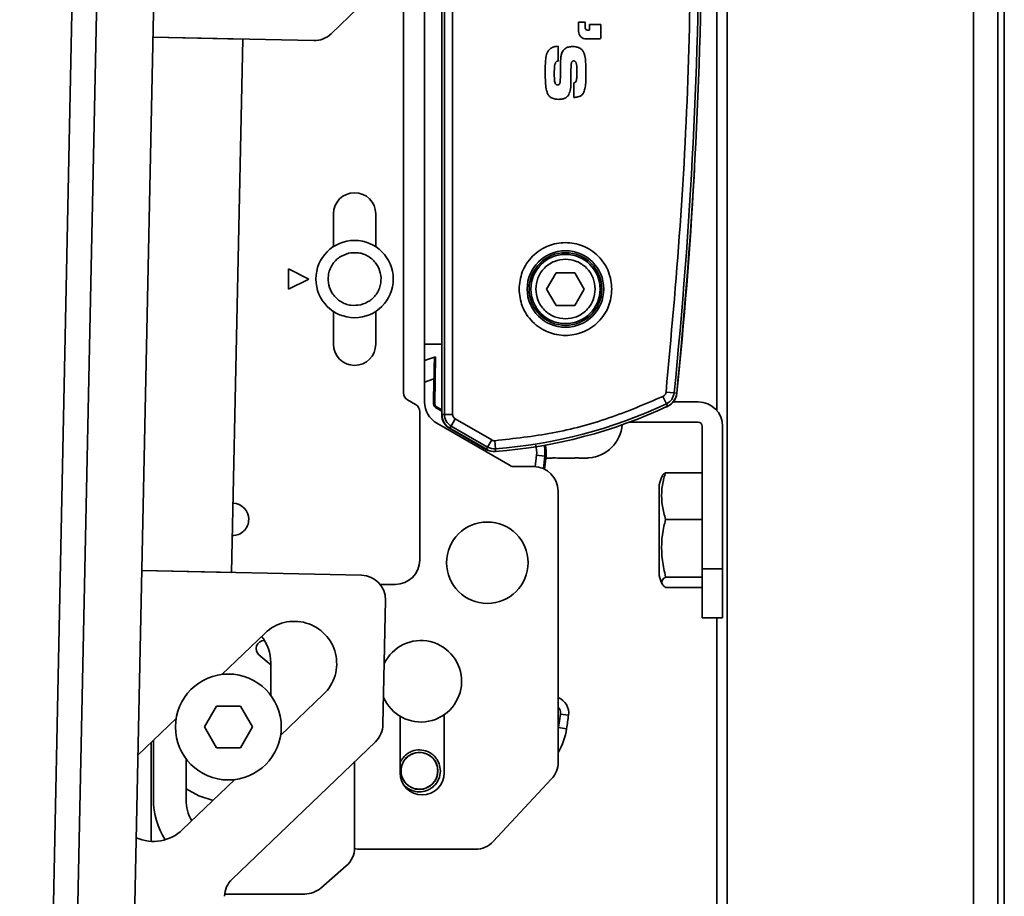
# Model space of a CAD drawing. Units: millimetres. Extents: x 10 to 410, y 10 to 268.
# Drawn here: x 339 to 346, y 111 to 117 of the extents above; entities that cross this region are included whole.
import ezdxf

# ---------------------------------------------------------------- set-up
doc = ezdxf.new("R2010")
doc.units = ezdxf.units.MM

msp = doc.modelspace()

# ---------------------------------------------------------------- linework, layer by layer
at = {"color": 8, "linetype": 'Continuous', "lineweight": 35}
for p, q in [((344.139, 60.6006), (344.139, 209.0255)), ((345.8178, 60.6006), (345.8178, 208.8456)), ((345.9845, 208.8322), (345.9845, 60.6006)), ((342.1373, 114.6319), (342.0734, 114.6098)), ((342.839, 114.1283), (342.8334, 114.1786)), ((342.8282, 114.0308), (342.8379, 114.1102)), ((342.8931, 114.1045), (342.8842, 114.0191)), ((342.9844, 112.2439), (342.9872, 112.2539))]:
    msp.add_line(p, q, dxfattribs=at)
at = {"color": 7, "linetype": 'Continuous', "lineweight": 35}
for p, q in [((346.0289, 60.6006), (346.0289, 208.8294)), ((339.3104, 100.0046), (339.8255, 124.7214)), ((339.4771, 100.0011), (339.9921, 124.7179)), ((339.8693, 100.1596), (340.3775, 124.5432)), ((342.1915, 121.5041), (342.1915, 114.3895)), ((342.2091, 121.5041), (342.2091, 114.3895)), ((342.2646, 121.5041), (342.2646, 114.3895)), ((344.0667, 121.4773), (344.0667, 114.4164)), ((341.9289, 114.5358), (341.9289, 121.3833)), ((342.0734, 121.2568), (342.0734, 114.8679)), ((341.4357, 116.985), (341.6196, 117.1614)), ((343.1238, 117.0634), (343.1693, 117.0634)), ((343.1238, 117.0028), (343.1238, 117.0634)), ((343.1693, 117.0634), (343.1693, 117.0252)), ((343.1996, 117.01), (343.1996, 117.0483)), ((343.1996, 117.0483), (343.2755, 117.0483)), ((343.2755, 117.0483), (343.2755, 116.9573)), ((343.1845, 117.01), (343.1996, 117.01)), ((340.2195, 116.9615), (341.3169, 116.9387)), ((340.2195, 116.9615), (340.8323, 116.9488)), ((340.8323, 116.9488), (340.7565, 113.3107)), ((343.2679, 116.9497), (343.1769, 116.9497)), ((342.9838, 116.8995), (342.9838, 116.7993)), ((343.0919, 116.5502), (343.0919, 116.6504)), ((342.1901, 114.3883), (342.1901, 116.0157)), ((341.4511, 115.5332), (341.4511, 115.7568)), ((341.74, 115.7568), (341.74, 115.5332)), ((341.2844, 115.3123), (341.1455, 115.3818)), ((341.1455, 115.3818), (341.1455, 115.2429)), ((341.1455, 115.2429), (341.2844, 115.3123)), ((342.9062, 115.2441), (342.9704, 115.3552)), ((342.9704, 115.3552), (343.0987, 115.3552)), ((343.0987, 115.3552), (343.1628, 115.2441)), ((342.9704, 115.1329), (342.9062, 115.2441)), ((343.1628, 115.2441), (343.0987, 115.1329)), ((341.4511, 114.8679), (341.4511, 115.0915)), ((341.74, 115.0915), (341.74, 114.8679)), ((343.0987, 115.1329), (342.9704, 115.1329)), ((342.0734, 114.4736), (342.0734, 114.8679)), ((342.0734, 114.8679), (342.1915, 114.8679)), ((342.1411, 114.7801), (342.0734, 114.7567)), ((342.1475, 114.7823), (342.1411, 114.7801)), ((342.1421, 114.465), (342.1475, 114.7823)), ((342.1344, 114.4608), (342.1373, 114.6319)), ((342.0122, 114.4556), (341.9566, 114.4877)), ((343.7236, 114.4616), (343.7, 114.5118)), ((343.7207, 114.5412), (343.7759, 114.5356)), ((343.7759, 114.5356), (343.7935, 114.5338)), ((342.1344, 114.4608), (342.1421, 114.465)), ((342.1555, 114.4408), (342.1478, 114.4365)), ((342.1901, 114.4111), (342.1478, 114.4365)), ((342.1901, 114.42), (342.1555, 114.4408)), ((343.7311, 114.4457), (343.7236, 114.4616)), ((343.771, 114.4746), (343.9401, 114.4746)), ((342.04, 114.4075), (342.04, 113.3957)), ((342.1915, 114.3895), (342.2091, 114.3895)), ((342.2646, 114.3895), (342.2091, 114.3895)), ((342.2552, 114.3098), (342.2829, 114.3579)), ((342.2829, 114.3579), (342.5313, 114.2145)), ((342.1567, 114.3293), (342.6571, 114.0404)), ((342.4956, 114.1477), (342.2456, 114.2921)), ((342.2552, 114.3098), (342.2464, 114.2946)), ((342.2464, 114.2946), (342.4947, 114.1512)), ((342.2552, 114.3098), (342.5036, 114.1664)), ((343.9401, 114.3357), (343.4695, 114.3357)), ((343.9678, 113.3357), (343.9678, 114.3079)), ((344.1067, 114.3079), (344.1067, 113.3357)), ((342.5036, 114.1664), (342.5313, 114.2145)), ((342.4947, 114.1512), (342.5036, 114.1664)), ((342.5523, 114.2097), (342.5564, 114.1544)), ((342.5564, 114.1544), (342.5577, 114.1368)), ((342.839, 114.1283), (342.8379, 114.1102)), ((342.8931, 114.1045), (342.8379, 114.1102)), ((342.8908, 114.0142), (342.9017, 114.1036)), ((342.9017, 114.1036), (342.8931, 114.1045)), ((342.9002, 114.0913), (342.9122, 114.0913)), ((342.9122, 114.0913), (342.9179, 114.0913)), ((343.0304, 114.0913), (343.0387, 114.0913)), ((343.1527, 114.0913), (343.1569, 114.0913)), ((342.6849, 114.033), (342.8177, 114.033)), ((343.7176, 113.9912), (343.9678, 113.9912)), ((343.6734, 113.9095), (343.6734, 113.2898)), ((342.9844, 112.0169), (342.9844, 113.8663)), ((343.7176, 113.6714), (343.9678, 113.6714)), ((341.6433, 113.2922), (340.1437, 113.3234)), ((340.7565, 113.3107), (340.1437, 113.3234)), ((343.7176, 113.2798), (343.9678, 113.2798)), ((344.1067, 113.3357), (343.9678, 113.3357)), ((343.9678, 113.0024), (343.9678, 113.3357)), ((344.1067, 113.0024), (344.1067, 113.3357)), ((341.7705, 113.229), (341.8733, 113.229)), ((343.7176, 113.208), (343.9678, 113.208)), ((341.7888, 112.2738), (341.8065, 113.1221)), ((343.9678, 113.0024), (344.1067, 113.0024)), ((344.0667, 113.0024), (344.0667, 90.3913)), ((340.6908, 112.6155), (340.9846, 112.8973)), ((340.9789, 112.8466), (340.9808, 112.8466)), ((341.0233, 112.6817), (340.9433, 112.7484)), ((341.0233, 112.6957), (341.0233, 112.4737)), ((341.3846, 112.4804), (341.0908, 112.1986)), ((340.5708, 112.2571), (340.6526, 112.3987)), ((340.6526, 112.3987), (340.8162, 112.3987)), ((340.8162, 112.3987), (340.898, 112.2571)), ((342.2067, 112.3407), (342.2067, 111.9441)), ((342.9872, 112.2539), (343.0007, 112.3451)), ((343.0013, 112.3523), (343.0007, 112.3451)), ((343.0557, 112.337), (343.0007, 112.3451)), ((340.1174, 112.0656), (340.3781, 112.3156)), ((341.9067, 111.9441), (341.9067, 112.3299)), ((340.6526, 112.1154), (340.5708, 112.2571)), ((340.898, 112.2571), (340.8162, 112.1154)), ((342.9872, 112.2539), (343.0421, 112.2457)), ((340.2066, 111.4774), (340.2066, 112.1511)), ((340.2233, 111.7623), (340.2233, 112.1671)), ((340.7599, 111.2192), (341.7376, 112.157)), ((340.8162, 112.1154), (340.6526, 112.1154)), ((340.4455, 111.7623), (340.4455, 112.0404)), ((341.5955, 111.4353), (341.5955, 112.0208)), ((340.778, 111.8986), (340.4223, 111.5574)), ((342.9396, 111.9033), (342.5416, 111.4765)), ((342.4198, 111.4235), (341.6362, 111.4235)), ((341.5382, 111.3095), (341.3648, 111.1588)), ((341.2554, 111.1179), (340.7097, 111.1179))]:
    msp.add_line(p, q, dxfattribs=at)
at = {"color": 7, "linetype": 'Continuous', "lineweight": 35, "flags": 128}
for points in [[(342.5207, 114.1403), (342.509, 114.1422), (342.4956, 114.1477)], [(342.9017, 114.1036), (342.903, 114.1429), (342.899, 114.18)], [(340.4455, 111.8354), (340.5325, 111.7875), (340.6301, 111.7567)], [(341.6362, 111.4235), (341.6144, 111.4249), (341.5954, 111.4285)]]:
    msp.add_lwpolyline(points, dxfattribs=at)
at = {"color": 8, "linetype": 'Continuous', "lineweight": 35, "flags": 128}
msp.add_lwpolyline([(342.8931, 114.1045), (342.8943, 114.1425), (342.8904, 114.1785)], dxfattribs=at)
at = {"color": 7, "linetype": 'Continuous', "lineweight": 35}
for centre, radius in [((341.5955, 115.3123), 0.2639), ((343.0345, 115.2441), 0.2611), ((343.0345, 115.2441), 0.2479), ((343.0345, 115.2441), 0.2361), ((342.5012, 113.3774), 0.2778), ((340.7344, 112.2571), 0.3611), ((342.0378, 111.9579), 0.1263)]:
    msp.add_circle(centre, radius, dxfattribs=at)
for centre, radius, start, end in [((310.1992, 117.9468), 33.7496, 354.19891, 5.80109), ((310.1992, 117.9468), 33.7672, 354.19891, 5.80109), ((341.3203, 117.1053), 0.1667, 268.80625, 313.80625), ((343.1769, 117.0028), 0.0531, 180, 270), ((343.1845, 117.0252), 0.0152, 180, 270), ((343.2679, 116.9573), 0.00758, 270, 0), ((343.8567, 116.0157), 1.6667, 177.60508, 180), ((342.2483, 116.1051), 1.6667, 356.71086, 359.16426), ((310.2014, 117.9468), 33.7664, 354.1971, 356.71086), ((341.5955, 115.7568), 0.1444, 360, 180), ((341.5955, 114.8679), 0.1444, 180, 360), ((341.9844, 114.5358), 0.0556, 180, 240), ((343.6843, 114.5441), 0.1111, 283.70642, 354.1971), ((343.6844, 114.5449), 0.092, 295.24089, 354.19891), ((343.6844, 114.5449), 0.1097, 295.24089, 354.19891), ((341.9844, 114.4075), 0.0556, 0, 60), ((342.2401, 114.4736), 0.1667, 180, 240), ((342.3103, 117.4595), 3.3143, 274.25803, 295.24089), ((342.3103, 117.4595), 3.3319, 274.25803, 295.24089), ((343.9401, 114.3079), 0.1667, 0, 90), ((342.3012, 114.3883), 0.1111, 180, 240), ((342.3012, 114.3895), 0.1097, 180, 240), ((342.3012, 114.3895), 0.092, 180, 240), ((343.1735, 114.3413), 0.25, 274.84954, 354.80944), ((343.9401, 114.3079), 0.0278, 0, 90), ((342.5496, 114.2461), 0.1097, 240, 274.25803), ((342.5496, 114.2461), 0.092, 240, 274.25803), ((342.6849, 114.0885), 0.0556, 240, 270), ((342.8177, 113.8663), 0.1667, 0, 90), ((344.2578, 113.7309), 0.6111, 157.24809, 163.01241), ((340.7622, 113.6735), 0.1111, 0, 87.85017), ((340.7622, 113.6735), 0.1111, 269.76233, 0), ((341.8733, 113.3957), 0.1667, 270, 0), ((341.6399, 113.1255), 0.1667, 358.80625, 88.80625), ((344.2578, 113.4683), 0.6111, 196.98759, 202.77916), ((341.1846, 112.6889), 0.2889, 313.80625, 133.80625), ((340.7344, 112.6957), 0.2889, 0, 38.31306), ((340.9789, 112.791), 0.0556, 90, 230.18495), ((342.0483, 112.5689), 0.2778, 203.04573, 154.56677), ((342.9458, 112.3533), 0.1111, 351.60639, 69.65564), ((303.9074, 118.1135), 39.5722, 351.4727, 351.60639), ((341.6222, 112.2773), 0.1667, 313.80625, 358.80625), ((342.6026, 112.3116), 0.4444, 329.21632, 351.4727), ((342.8177, 112.0169), 0.1667, 317, 0), ((342.0567, 111.9441), 0.15, 180, 0), ((340.7344, 111.7623), 0.5111, 180, 212.40315), ((340.7344, 111.7623), 0.2889, 180, 210.16338), ((340.2223, 111.7659), 0.2889, 246.18639, 313.80625), ((342.4198, 111.5901), 0.1667, 270, 317), ((341.4289, 111.4353), 0.1667, 311, 0), ((340.8752, 111.099), 0.1667, 133.80625, 178.80625), ((341.2554, 111.2846), 0.1667, 270, 311)]:
    msp.add_arc(centre, radius, start, end, dxfattribs=at)
for points, knots in [([(343.7207, 114.5412), (343.7552, 114.9187), (343.8242, 115.6736), (343.8818, 116.8097), (343.8895, 117.5677), (343.8933, 117.9468)], [0, 0, 0, 0, 0.333397, 0.666603, 1, 1, 1, 1]), ([(342.8963, 116.7247), (342.8963, 116.7321), (342.8964, 116.7543), (342.8976, 116.791), (342.9009, 116.8317), (342.9106, 116.8611), (342.9204, 116.8734), (342.9229, 116.8765)], [0, 0, 0, 0, 0.141642, 0.424983, 0.700962, 0.923078, 1, 1, 1, 1]), ([(342.9229, 116.8765), (342.9285, 116.8816), (342.9398, 116.8917), (342.9618, 116.8981), (342.9765, 116.8991), (342.9838, 116.8995)], [0, 0, 0, 0, 0.336429, 0.672369, 1, 1, 1, 1]), ([(343.003, 116.8231), (343.0043, 116.8304), (343.0074, 116.8479), (343.0166, 116.871), (343.0292, 116.8818), (343.0338, 116.8857)], [0, 0, 0, 0, 0.311135, 0.74835, 1, 1, 1, 1]), ([(343.0338, 116.8857), (343.0405, 116.8891), (343.0515, 116.8948), (343.0686, 116.8974), (343.0783, 116.8978), (343.0832, 116.8979)], [0, 0, 0, 0, 0.434599, 0.714936, 1, 1, 1, 1]), ([(343.0832, 116.8979), (343.0906, 116.8977), (343.1079, 116.8971), (343.1313, 116.8893), (343.1507, 116.8743), (343.1573, 116.8615), (343.1606, 116.855)], [0, 0, 0, 0, 0.236337, 0.547519, 0.769021, 1, 1, 1, 1]), ([(343.1606, 116.855), (343.1629, 116.8479), (343.1695, 116.8266), (343.1721, 116.7919), (343.174, 116.7528), (343.1742, 116.7284), (343.1742, 116.7162)], [0, 0, 0, 0, 0.159241, 0.477449, 0.73856, 1, 1, 1, 1]), ([(342.9838, 116.7993), (342.9811, 116.7988), (342.976, 116.7979), (342.9696, 116.7928), (342.9631, 116.7827), (342.96, 116.7649), (342.9583, 116.7421), (342.9581, 116.7256), (342.9581, 116.7174)], [0, 0, 0, 0, 0.0881906, 0.1639112, 0.2576427, 0.4691972, 0.7339292, 1, 1, 1, 1]), ([(343.0005, 116.7353), (343.0006, 116.7427), (343.0006, 116.7575), (343.0007, 116.7868), (343.0021, 116.8087), (343.003, 116.8231)], [0, 0, 0, 0, 0.252899, 0.505794, 1, 1, 1, 1]), ([(343.0733, 116.7766), (343.073, 116.7692), (343.0721, 116.747), (343.0717, 116.7135), (343.0713, 116.6763), (343.0712, 116.6538), (343.0711, 116.6426)], [0, 0, 0, 0, 0.165895, 0.497582, 0.748789, 1, 1, 1, 1]), ([(343.091, 116.8001), (343.0889, 116.8), (343.0852, 116.7997), (343.0804, 116.7968), (343.0767, 116.792), (343.0742, 116.785), (343.0736, 116.7795), (343.0733, 116.7766)], [0, 0, 0, 0, 0.192399, 0.32914, 0.497714, 0.734674, 1, 1, 1, 1]), ([(343.1125, 116.7194), (343.1124, 116.7268), (343.112, 116.749), (343.1117, 116.7741), (343.1046, 116.7921), (343.1008, 116.7968), (343.0962, 116.7996), (343.093, 116.8001), (343.0913, 116.8001), (343.091, 116.8001)], [0, 0, 0, 0, 0.2476292, 0.7447566, 0.8181347, 0.8922461, 0.9418653, 0.9916173, 1, 1, 1, 1]), ([(342.9124, 116.578), (342.91, 116.585), (342.9026, 116.6061), (342.899, 116.6421), (342.8966, 116.6839), (342.8964, 116.7111), (342.8963, 116.7247)], [0, 0, 0, 0, 0.150457, 0.450852, 0.725135, 1, 1, 1, 1]), ([(342.9581, 116.7174), (342.9582, 116.71), (342.9586, 116.6878), (342.9586, 116.6625), (342.966, 116.6441), (342.9701, 116.6388), (342.9754, 116.6358), (342.979, 116.6356), (342.9808, 116.6354)], [0, 0, 0, 0, 0.2419447, 0.7275887, 0.8054587, 0.8839223, 0.9413775, 1, 1, 1, 1]), ([(342.9977, 116.6519), (342.9984, 116.6593), (342.9997, 116.6741), (343, 116.702), (343.0003, 116.7224), (343.0005, 116.7353)], [0, 0, 0, 0, 0.2675, 0.533771, 1, 1, 1, 1]), ([(343.1047, 116.6572), (343.1063, 116.6614), (343.1109, 116.6732), (343.112, 116.6945), (343.1123, 116.7111), (343.1125, 116.7194)], [0, 0, 0, 0, 0.210045, 0.602442, 1, 1, 1, 1]), ([(343.1742, 116.7162), (343.1742, 116.7088), (343.1741, 116.6866), (343.1729, 116.651), (343.1693, 116.6119), (343.1602, 116.5851), (343.1515, 116.5737), (343.1497, 116.5714)], [0, 0, 0, 0, 0.1488927, 0.4467521, 0.7136681, 0.9401126, 1, 1, 1, 1]), ([(342.9808, 116.6354), (342.9829, 116.6357), (342.9866, 116.636), (342.9914, 116.6392), (342.9954, 116.6444), (342.9969, 116.6491), (342.9977, 116.6519)], [0, 0, 0, 0, 0.241761, 0.42737, 0.655819, 1, 1, 1, 1]), ([(343.0711, 116.6426), (343.0709, 116.6352), (343.0704, 116.6204), (343.0673, 116.5926), (343.0581, 116.5742), (343.0523, 116.5626)], [0, 0, 0, 0, 0.267393, 0.535, 1, 1, 1, 1]), ([(343.0919, 116.6504), (343.0937, 116.6509), (343.0977, 116.6521), (343.1022, 116.6544), (343.1042, 116.6567), (343.1047, 116.6572)], [0, 0, 0, 0, 0.37791, 0.854833, 1, 1, 1, 1]), ([(342.9889, 116.5377), (342.9815, 116.5379), (342.9641, 116.5385), (342.9406, 116.5454), (342.9219, 116.5601), (342.9156, 116.5719), (342.9124, 116.578)], [0, 0, 0, 0, 0.2421006, 0.5669765, 0.779604, 1, 1, 1, 1]), ([(343.1497, 116.5714), (343.1453, 116.5671), (343.1365, 116.5586), (343.1158, 116.5526), (343.1008, 116.5511), (343.0919, 116.5502)], [0, 0, 0, 0, 0.285516, 0.571934, 1, 1, 1, 1]), ([(343.0523, 116.5626), (343.0472, 116.5572), (343.037, 116.5465), (343.014, 116.5389), (342.9978, 116.5381), (342.9889, 116.5377)], [0, 0, 0, 0, 0.310096, 0.619939, 1, 1, 1, 1]), ([(342.7179, 115.2441), (342.7221, 115.2839), (342.7286, 115.3451), (342.7681, 115.4189), (342.809, 115.4695), (342.8597, 115.5107), (342.9334, 115.5489), (343.0345, 115.5683), (343.1356, 115.5489), (343.2093, 115.5107), (343.26, 115.4695), (343.3009, 115.4189), (343.3404, 115.3451), (343.3469, 115.2839), (343.3511, 115.2441)], [0, 0, 0, 0, 0.119728, 0.18418, 0.25, 0.31582, 0.380272, 0.5, 0.619728, 0.68418, 0.75, 0.81582, 0.880272, 1, 1, 1, 1]), ([(341.5539, 115.488), (341.5766, 115.4909), (341.6116, 115.4954), (341.6577, 115.4832), (341.691, 115.4671), (341.7205, 115.4445), (341.7513, 115.4086), (341.7755, 115.3549), (341.7779, 115.2962), (341.7665, 115.2502), (341.7502, 115.2168), (341.7277, 115.1875), (341.6919, 115.156), (341.6587, 115.1442), (341.6371, 115.1366)], [0, 0, 0, 0, 0.119721, 0.184887, 0.25, 0.315166, 0.380279, 0.5, 0.619721, 0.684887, 0.75, 0.815166, 0.880279, 1, 1, 1, 1]), ([(341.6371, 115.1366), (341.6145, 115.1338), (341.5795, 115.1293), (341.5333, 115.1415), (341.5001, 115.1576), (341.4706, 115.1802), (341.4397, 115.2161), (341.4156, 115.2697), (341.4131, 115.3285), (341.4246, 115.3745), (341.4408, 115.4079), (341.4634, 115.4372), (341.4992, 115.4687), (341.5324, 115.4805), (341.5539, 115.488)], [0, 0, 0, 0, 0.119721, 0.184887, 0.25, 0.315166, 0.380279, 0.5, 0.619721, 0.684887, 0.75, 0.815166, 0.880279, 1, 1, 1, 1]), ([(342.8317, 115.2441), (342.8344, 115.2696), (342.8386, 115.3088), (342.8639, 115.356), (342.8901, 115.3885), (342.9226, 115.4148), (342.9698, 115.4393), (343.0345, 115.4517), (343.0993, 115.4393), (343.1465, 115.4148), (343.179, 115.3885), (343.2051, 115.356), (343.2304, 115.3088), (343.2346, 115.2696), (343.2373, 115.2441)], [0, 0, 0, 0, 0.1197284, 0.1841803, 0.25, 0.3158197, 0.3802716, 0.5, 0.6197284, 0.6841803, 0.75, 0.8158197, 0.8802716, 1, 1, 1, 1]), ([(343.3511, 115.2441), (343.3469, 115.2042), (343.3404, 115.143), (343.3009, 115.0692), (343.26, 115.0186), (343.2093, 114.9775), (343.1356, 114.9392), (343.0345, 114.9198), (342.9334, 114.9392), (342.8597, 114.9775), (342.809, 115.0186), (342.7681, 115.0692), (342.7286, 115.143), (342.7221, 115.2042), (342.7179, 115.2441)], [0, 0, 0, 0, 0.119728, 0.18418, 0.25, 0.31582, 0.380272, 0.5, 0.619728, 0.68418, 0.75, 0.81582, 0.880272, 1, 1, 1, 1]), ([(343.2373, 115.2441), (343.2346, 115.2186), (343.2304, 115.1793), (343.2051, 115.1321), (343.179, 115.0996), (343.1465, 115.0733), (343.0993, 115.0488), (343.0345, 115.0364), (342.9698, 115.0488), (342.9226, 115.0733), (342.8901, 115.0996), (342.8639, 115.1321), (342.8386, 115.1793), (342.8344, 115.2186), (342.8317, 115.2441)], [0, 0, 0, 0, 0.119728, 0.18418, 0.25, 0.31582, 0.380272, 0.5, 0.619728, 0.68418, 0.75, 0.81582, 0.880272, 1, 1, 1, 1]), ([(342.1411, 114.7801), (342.1409, 114.778), (342.1406, 114.7748), (342.14, 114.7563), (342.1393, 114.7306), (342.1383, 114.6886), (342.1376, 114.6504), (342.1373, 114.6319)], [0, 0, 0, 0, 0.232702, 0.360805, 0.490608, 0.753472, 1, 1, 1, 1]), ([(342.5523, 114.2097), (342.6841, 114.2243), (342.9477, 114.2537), (343.3341, 114.3554), (343.578, 114.4597), (343.7, 114.5118)], [0, 0, 0, 0, 0.333223, 0.666765, 1, 1, 1, 1]), ([(343.7207, 114.5412), (343.7202, 114.5381), (343.7191, 114.5319), (343.7145, 114.5236), (343.7082, 114.5164), (343.7027, 114.5134), (343.7, 114.5118)], [0, 0, 0, 0, 0.250771, 0.500052, 0.750779, 1, 1, 1, 1]), ([(342.2829, 114.3579), (342.2802, 114.3597), (342.2749, 114.3633), (342.2692, 114.3711), (342.2653, 114.38), (342.2649, 114.3864), (342.2646, 114.3895)], [0, 0, 0, 0, 0.2507731, 0.5000539, 0.7507812, 1, 1, 1, 1]), ([(342.9163, 114.0913), (342.9246, 114.0912), (342.9373, 114.0911), (342.95, 114.0919), (342.9543, 114.0922)], [0, 0, 0, 0, 0.657406, 1, 1, 1, 1]), ([(342.9543, 114.0922), (342.971, 114.0918), (342.9963, 114.0912), (343.0217, 114.0913), (343.0304, 114.0913)], [0, 0, 0, 0, 0.6576246, 1, 1, 1, 1]), ([(343.0387, 114.0913), (343.0553, 114.0912), (343.0807, 114.0911), (343.106, 114.0919), (343.1147, 114.0922)], [0, 0, 0, 0, 0.6574063, 1, 1, 1, 1]), ([(343.1147, 114.0922), (343.123, 114.0918), (343.1357, 114.0912), (343.1484, 114.0913), (343.1527, 114.0913)], [0, 0, 0, 0, 0.657625, 1, 1, 1, 1]), ([(343.1569, 114.0913), (343.1652, 114.0912), (343.1779, 114.0911), (343.1905, 114.0919), (343.1949, 114.0922)], [0, 0, 0, 0, 0.657406, 1, 1, 1, 1]), ([(343.173, 114.0914), (343.172, 114.0914), (343.1666, 114.0912), (343.1612, 114.0912), (343.1569, 114.0913)], [0, 0, 0, 0, 0.192926, 1, 1, 1, 1]), ([(343.7176, 113.6714), (343.7093, 113.7021), (343.6841, 113.7947), (343.6906, 113.9046), (343.7137, 113.9786), (343.7176, 113.9912)], [0, 0, 0, 0, 0.291696, 0.879143, 1, 1, 1, 1]), ([(343.7176, 113.9912), (343.7067, 113.9844), (343.6935, 113.976), (343.6965, 113.9675), (343.697, 113.9661)], [0, 0, 0, 0, 0.8289049, 1, 1, 1, 1]), ([(343.7176, 113.2798), (343.7093, 113.3174), (343.6841, 113.4307), (343.6906, 113.5653), (343.7137, 113.656), (343.7176, 113.6714)], [0, 0, 0, 0, 0.291696, 0.879143, 1, 1, 1, 1]), ([(343.7176, 113.208), (343.7093, 113.2149), (343.6841, 113.2357), (343.6906, 113.2604), (343.7137, 113.277), (343.7176, 113.2798)], [0, 0, 0, 0, 0.291696, 0.879143, 1, 1, 1, 1]), ([(342.1628, 111.9557), (342.1614, 111.9715), (342.1592, 111.9958), (342.1442, 112.0252), (342.1284, 112.0454), (342.1087, 112.062), (342.0799, 112.0775), (342.04, 112.086), (341.9998, 112.0789), (341.9704, 112.0644), (341.9503, 112.0484), (341.9338, 112.0288), (341.9177, 112), (341.9147, 111.9757), (341.9127, 111.96)], [0, 0, 0, 0, 0.1197195, 0.18482, 0.2499975, 0.315099, 0.3802774, 0.5000011, 0.6197244, 0.684826, 0.7500036, 0.8151042, 0.8802808, 1, 1, 1, 1]), ([(341.9127, 111.96), (341.9137, 111.947), (341.9157, 111.9202), (341.9347, 111.8836), (341.9634, 111.8539), (341.9882, 111.8436), (342.0003, 111.8386)], [0, 0, 0, 0, 0.243447, 0.499995, 0.756545, 1, 1, 1, 1]), ([(342.1226, 111.866), (342.1285, 111.8721), (342.1402, 111.8842), (342.1526, 111.9064), (342.161, 111.9305), (342.1622, 111.9473), (342.1628, 111.9557)], [0, 0, 0, 0, 0.249924, 0.499999, 0.749924, 1, 1, 1, 1]), ([(342.0003, 111.8386), (342.0153, 111.8356), (342.0426, 111.8302), (342.0865, 111.8395), (342.1096, 111.8565), (342.1226, 111.866)], [0, 0, 0, 0, 0.349043, 0.632546, 1, 1, 1, 1])]:
    msp.add_open_spline(points, degree=3, knots=knots, dxfattribs=at)
for points in [[(342.1478, 114.4365), (342.1458, 114.4379), (342.1419, 114.4407), (342.1376, 114.4467), (342.1348, 114.4535), (342.1345, 114.4583), (342.1344, 114.4608)], [(342.1421, 114.465), (342.1422, 114.4626), (342.1425, 114.4578), (342.1453, 114.451), (342.1496, 114.445), (342.1536, 114.4422), (342.1555, 114.4408)], [(342.5523, 114.2097), (342.5486, 114.2097), (342.5412, 114.2097), (342.5346, 114.2129), (342.5313, 114.2145)]]:
    msp.add_open_spline(points, degree=3, dxfattribs=at)
at = {"color": 8, "linetype": 'Continuous', "lineweight": 35}
for points, knots in [([(342.9844, 112.3921), (342.986, 112.3909), (342.9927, 112.3855), (342.9996, 112.3713), (343.0008, 112.3585), (343.0013, 112.3523)], [0, 0, 0, 0, 0.134225, 0.580572, 1, 1, 1, 1]), ([(341.9067, 112.0146), (341.9107, 112.0227), (341.9189, 112.0396), (341.9378, 112.0614), (341.9608, 112.0796), (341.9944, 112.0963), (342.0403, 112.1043), (342.0859, 112.0947), (342.1189, 112.0769), (342.1413, 112.0579), (342.1594, 112.0349), (342.1766, 112.0012), (342.1791, 111.9734), (342.1807, 111.9554)], [0, 0, 0, 0, 0.069174, 0.143593, 0.217936, 0.292355, 0.429062, 0.565769, 0.640112, 0.714531, 0.788874, 0.863293, 1, 1, 1, 1]), ([(342.1807, 111.9554), (342.1785, 111.9375), (342.1751, 111.9098), (342.1567, 111.8768), (342.1378, 111.8544), (342.1148, 111.8362), (342.0812, 111.8195), (342.0352, 111.8114), (341.9898, 111.8212), (341.9577, 111.8379), (341.9444, 111.8501), (341.9382, 111.8558)], [0, 0, 0, 0, 0.161688, 0.249616, 0.337634, 0.425562, 0.51358, 0.675269, 0.836957, 0.924885, 1, 1, 1, 1])]:
    msp.add_open_spline(points, degree=3, knots=knots, dxfattribs=at)

doc.saveas('drawing.dxf')
